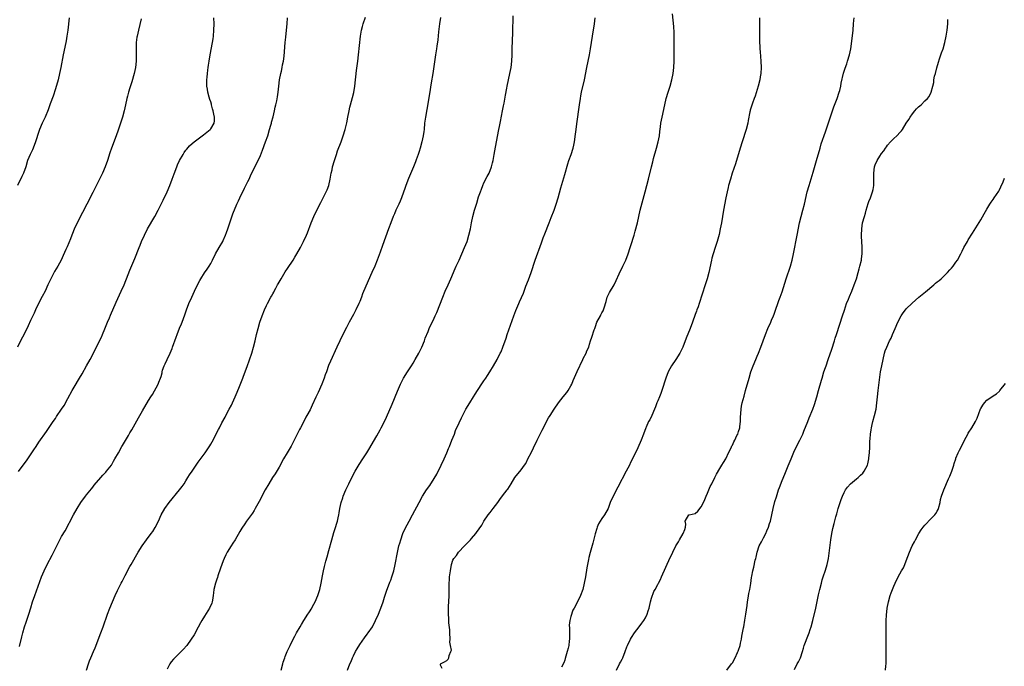
# Model space of a CAD drawing. Units: inches. Extents: x 2631000 to 2633503, y 1470000 to 1473000.
# Drawn here: x 2631561 to 2631879, y 1471906 to 1472114 of the extents above; entities that cross this region are included whole.
import ezdxf

# ---------------------------------------------------------------- set-up
doc = ezdxf.new("R2010")
doc.units = ezdxf.units.IN
doc.header["$MEASUREMENT"] = 0
doc.layers.add('LD26311470_10ft', color=111, linetype='Continuous')

msp = doc.modelspace()

# ---------------------------------------------------------------- linework, layer by layer
at = {"layer": 'LD26311470_10ft'}
for points, elevation in [([(2631697.54, 1471905.54), (2631697, 1471906.64), (2631696.96, 1471906.96), (2631696.92, 1471907), (2631696.95, 1471907.05), (2631697, 1471907.08), (2631698.32, 1471907.68), (2631699, 1471908.11), (2631699.5, 1471908.5), (2631699.68, 1471909), (2631699.76, 1471909.76), (2631700.38, 1471911), (2631700.52, 1471911.48), (2631700.28, 1471913), (2631700.07, 1471914.07), (2631700.09, 1471915), (2631699.97, 1471917), (2631699.99, 1471917.99), (2631699.73, 1471920.27), (2631699.72, 1471921), (2631699.67, 1471921.67), (2631699.56, 1471923), (2631699.58, 1471924.42), (2631699.56, 1471925), (2631699.58, 1471925.58), (2631699.69, 1471927), (2631699.8, 1471929), (2631699.8, 1471931), (2631699.77, 1471931.77), (2631699.8, 1471933), (2631699.92, 1471934.08), (2631699.95, 1471935), (2631700.22, 1471937), (2631700.55, 1471939), (2631701, 1471940.45), (2631701.28, 1471941), (2631702.12, 1471941.88), (2631702.82, 1471943), (2631704.76, 1471945), (2631705, 1471945.22), (2631706.62, 1471947), (2631707, 1471947.38), (2631708.37, 1471949), (2631708.64, 1471949.36), (2631709.49, 1471950.51), (2631710.28, 1471951.72), (2631711, 1471952.94), (2631712.41, 1471955), (2631713, 1471955.79), (2631713.98, 1471957), (2631715.48, 1471959), (2631716.1, 1471959.9), (2631717, 1471961.07), (2631718.52, 1471963), (2631718.71, 1471963.29), (2631719.78, 1471965), (2631720.96, 1471967), (2631723, 1471969.53), (2631724.07, 1471971), (2631724.44, 1471971.56), (2631725.26, 1471973.26), (2631726.18, 1471975), (2631727, 1471976.61), (2631728.13, 1471979), (2631729.14, 1471981), (2631729.79, 1471982.21), (2631730.15, 1471983), (2631731.18, 1471985), (2631731.82, 1471986.18), (2631732.32, 1471987), (2631733.6, 1471989), (2631734.97, 1471991), (2631736.55, 1471993), (2631737.67, 1471994.33), (2631738.14, 1471995), (2631739, 1471996.47), (2631739.27, 1471997), (2631739.79, 1471998.21), (2631741, 1472001.13), (2631742.88, 1472005), (2631743, 1472005.28), (2631743.93, 1472007), (2631744.19, 1472007.81), (2631744.74, 1472009), (2631745, 1472009.93), (2631745.35, 1472011), (2631745.8, 1472012.2), (2631746.51, 1472014.51), (2631746.69, 1472015), (2631747, 1472015.98), (2631747.29, 1472016.71), (2631747.41, 1472017), (2631748.49, 1472019), (2631748.68, 1472019.32), (2631749, 1472019.97), (2631749.38, 1472020.62), (2631749.5, 1472021), (2631749.67, 1472021.67), (2631750.32, 1472023.68), (2631750.7, 1472025), (2631751, 1472025.66), (2631751.44, 1472026.56), (2631752.94, 1472029.06), (2631753.62, 1472030.38), (2631754.59, 1472032.59), (2631755.76, 1472035), (2631756.69, 1472037), (2631757.42, 1472039), (2631758.05, 1472041), (2631758.3, 1472041.7), (2631759.34, 1472045), (2631759.72, 1472046.28), (2631759.91, 1472047), (2631760.2, 1472048.2), (2631760.41, 1472049), (2631761.35, 1472053), (2631762.91, 1472059), (2631763.47, 1472061), (2631764, 1472063), (2631764.96, 1472067), (2631765.39, 1472068.61), (2631765.64, 1472069.64), (2631766.54, 1472073), (2631767.11, 1472075), (2631767.53, 1472077), (2631767.68, 1472078.32), (2631767.9, 1472079.89), (2631768.02, 1472081), (2631768.39, 1472083), (2631769.24, 1472087), (2631769.73, 1472089), (2631770.33, 1472091), (2631770.98, 1472093), (2631771.53, 1472095), (2631771.93, 1472097), (2631772.16, 1472099), (2631772.24, 1472101), (2631772.24, 1472102.24), (2631772.31, 1472107), (2631772.29, 1472109), (2631772.23, 1472110.23), (2631772.11, 1472112.11), (2631771.77, 1472116.23)], 10510), ([(2631600.62, 1472114.62), (2631599.71, 1472111), (2631599.28, 1472109), (2631599.26, 1472108.74), (2631599.03, 1472107), (2631599, 1472105), (2631599.04, 1472103), (2631598.98, 1472101), (2631598.76, 1472099), (2631598.36, 1472097), (2631597.64, 1472094.36), (2631597, 1472092.38), (2631596.57, 1472091), (2631596.24, 1472089.76), (2631596.01, 1472089), (2631595.54, 1472087), (2631595.1, 1472085), (2631594.6, 1472083), (2631593.98, 1472081), (2631593.45, 1472079.45), (2631593.2, 1472078.8), (2631592.57, 1472077), (2631591.05, 1472072.95), (2631590.54, 1472071.46), (2631589.74, 1472069), (2631589.02, 1472067), (2631588.13, 1472065), (2631587.15, 1472063), (2631585, 1472058.73), (2631583.09, 1472055), (2631581.68, 1472052.32), (2631579.72, 1472048.28), (2631579.08, 1472046.92), (2631578.47, 1472045.53), (2631578.28, 1472045), (2631577.81, 1472043.81), (2631576.77, 1472041.23), (2631576.34, 1472040.34), (2631575.53, 1472038.47), (2631574.81, 1472037), (2631573.72, 1472035), (2631572.71, 1472033.29), (2631571.52, 1472031), (2631570.6, 1472029), (2631569.65, 1472027), (2631568.73, 1472025.27), (2631567.59, 1472023), (2631566.63, 1472021), (2631566.12, 1472019.88), (2631565.7, 1472019), (2631565, 1472017.49), (2631564.19, 1472015.81), (2631563, 1472013.38), (2631561.74, 1472011), (2631560.76, 1472009)], 10580), ([(2631577.47, 1472115), (2631576.97, 1472111), (2631576.69, 1472109), (2631576.43, 1472107.57), (2631576.33, 1472107), (2631575.48, 1472103), (2631574.78, 1472099), (2631574.36, 1472097), (2631573.84, 1472095), (2631573, 1472092.15), (2631572.22, 1472089.78), (2631571.3, 1472087.3), (2631570.62, 1472085.38), (2631569.68, 1472083), (2631568.76, 1472081), (2631567.89, 1472079), (2631567.64, 1472078.36), (2631566.62, 1472075), (2631565.82, 1472073), (2631565.57, 1472072.43), (2631564.87, 1472071), (2631564.05, 1472069), (2631563.42, 1472067), (2631562.7, 1472065), (2631562.15, 1472063.85), (2631560.77, 1472061)], 10590), ([(2631561.09, 1471968.91), (2631562.66, 1471971), (2631563.63, 1471972.37), (2631564.09, 1471973), (2631565.42, 1471975), (2631566.03, 1471975.97), (2631566.75, 1471977), (2631567.65, 1471978.35), (2631570.14, 1471981.86), (2631571, 1471983.06), (2631572.32, 1471985), (2631573, 1471986), (2631573.39, 1471986.61), (2631575, 1471988.99), (2631575.78, 1471990.22), (2631577, 1471992.42), (2631578.37, 1471995), (2631579, 1471996.09), (2631580.77, 1471999), (2631581.59, 1472000.41), (2631583, 1472002.96), (2631584.16, 1472005), (2631585.24, 1472007), (2631587.21, 1472011), (2631587.79, 1472012.21), (2631588.12, 1472013), (2631588.89, 1472014.89), (2631589.58, 1472016.42), (2631589.79, 1472017), (2631590.4, 1472018.4), (2631590.78, 1472019.22), (2631592.55, 1472023.45), (2631594.22, 1472027), (2631595.09, 1472029), (2631595.63, 1472030.37), (2631595.89, 1472031), (2631597, 1472033.78), (2631598.52, 1472037.48), (2631599.94, 1472041), (2631600.25, 1472041.75), (2631600.75, 1472043), (2631601.66, 1472045), (2631602.7, 1472047), (2631604.98, 1472051), (2631606.06, 1472053), (2631607.7, 1472056.3), (2631608.95, 1472059), (2631609.79, 1472061), (2631610.58, 1472063), (2631611.22, 1472064.78), (2631612.05, 1472067), (2631612.34, 1472067.67), (2631613, 1472069.06), (2631614.1, 1472071), (2631614.44, 1472071.56), (2631615, 1472072.37), (2631615.27, 1472072.73), (2631616.22, 1472073.78), (2631617, 1472074.48), (2631617.66, 1472075), (2631620.73, 1472077.27), (2631622.84, 1472079), (2631623, 1472079.2), (2631624.11, 1472081), (2631624.24, 1472081.76), (2631624.28, 1472083), (2631623.98, 1472083.98), (2631623.85, 1472085), (2631623.61, 1472085.61), (2631623.29, 1472087), (2631623.21, 1472087.21), (2631623, 1472087.96), (2631622.71, 1472088.71), (2631622.56, 1472089.44), (2631622.11, 1472091), (2631621.97, 1472091.97), (2631621.8, 1472093), (2631621.74, 1472094.26), (2631621.75, 1472095), (2631621.84, 1472095.84), (2631621.94, 1472097), (2631622.06, 1472098.06), (2631622.19, 1472099), (2631622.31, 1472099.69), (2631622.47, 1472101), (2631622.79, 1472103), (2631623.59, 1472107), (2631623.79, 1472108.21), (2631623.9, 1472109), (2631624.05, 1472111), (2631624.07, 1472113), (2631624.04, 1472115)], 10570), ([(2631561.4, 1471912.6), (2631562.22, 1471915.78), (2631562.49, 1471917), (2631563.03, 1471919), (2631563.55, 1471920.45), (2631564.11, 1471922.11), (2631564.43, 1471923), (2631565.03, 1471925.03), (2631565.64, 1471927), (2631566.33, 1471929), (2631568.51, 1471935), (2631569.36, 1471937), (2631570.34, 1471939), (2631571.94, 1471942.06), (2631573.43, 1471945), (2631575, 1471947.98), (2631576.1, 1471949.9), (2631578.81, 1471955), (2631579.96, 1471957), (2631581.22, 1471959), (2631582.64, 1471961), (2631583, 1471961.46), (2631584.58, 1471963.42), (2631585, 1471963.9), (2631585.48, 1471964.51), (2631587.65, 1471967), (2631588.24, 1471967.76), (2631589, 1471968.5), (2631589.23, 1471968.77), (2631589.45, 1471969), (2631591.02, 1471971), (2631591.73, 1471972.27), (2631592.17, 1471973), (2631593.26, 1471975), (2631594.42, 1471977), (2631594.64, 1471977.36), (2631596.5, 1471980.5), (2631597, 1471981.34), (2631597.64, 1471982.36), (2631599.8, 1471986.2), (2631600.22, 1471987), (2631601, 1471988.43), (2631603, 1471991.81), (2631603.77, 1471993), (2631604.23, 1471993.77), (2631606.04, 1471997), (2631606.33, 1471997.67), (2631606.84, 1471999), (2631607, 1471999.57), (2631607.34, 1472000.66), (2631607.4, 1472001), (2631607.53, 1472001.53), (2631608.01, 1472003), (2631608.36, 1472003.64), (2631608.95, 1472005), (2631609.95, 1472007), (2631610.56, 1472008.56), (2631610.75, 1472009), (2631611.83, 1472012.17), (2631612.15, 1472013), (2631613, 1472015.11), (2631613.57, 1472016.43), (2631613.78, 1472017), (2631614.2, 1472018.2), (2631614.63, 1472019.37), (2631615.2, 1472021), (2631616.01, 1472023), (2631616.88, 1472025), (2631617.82, 1472027), (2631618.78, 1472029), (2631619.54, 1472030.46), (2631619.84, 1472031), (2631621, 1472032.86), (2631621.89, 1472034.11), (2631622.47, 1472035), (2631623, 1472035.9), (2631623.6, 1472037), (2631624.59, 1472039), (2631625.69, 1472041), (2631626.87, 1472043), (2631627, 1472043.25), (2631627.81, 1472045), (2631628.1, 1472045.91), (2631628.48, 1472047), (2631629.12, 1472049), (2631630.16, 1472051.84), (2631631.43, 1472055), (2631631.91, 1472056.09), (2631632.35, 1472057), (2631633.9, 1472060.1), (2631634.37, 1472061), (2631635, 1472062.27), (2631635.35, 1472063), (2631635.87, 1472064.13), (2631637.25, 1472067), (2631637.83, 1472068.17), (2631639, 1472070.69), (2631639.69, 1472072.31), (2631640.7, 1472075), (2631641.38, 1472077), (2631641.98, 1472079), (2631642.37, 1472080.37), (2631642.54, 1472081), (2631642.62, 1472081.38), (2631643.1, 1472083.1), (2631643.55, 1472085), (2631643.79, 1472086.21), (2631644.01, 1472087), (2631644.28, 1472088.28), (2631644.51, 1472089.49), (2631644.72, 1472091), (2631644.91, 1472092.91), (2631645.18, 1472095), (2631645.57, 1472097), (2631645.78, 1472097.78), (2631646.03, 1472099), (2631646.14, 1472099.86), (2631646.41, 1472101), (2631646.61, 1472102.61), (2631647.03, 1472107), (2631647.23, 1472108.77), (2631647.45, 1472111), (2631647.61, 1472113), (2631647.74, 1472115)], 10560), ([(2631582.96, 1471905), (2631583.6, 1471907), (2631583.98, 1471908.02), (2631584.39, 1471909), (2631585.27, 1471911), (2631585.78, 1471912.22), (2631587.63, 1471917), (2631588.39, 1471919), (2631589.76, 1471923), (2631590.51, 1471925), (2631591.33, 1471927), (2631592.24, 1471929), (2631593, 1471930.63), (2631594.19, 1471933), (2631594.48, 1471933.52), (2631595.47, 1471935.47), (2631597, 1471938.35), (2631597.36, 1471939), (2631599.69, 1471943), (2631600.95, 1471945.05), (2631602.35, 1471947), (2631603.86, 1471949), (2631604.32, 1471949.68), (2631605.1, 1471950.9), (2631606.15, 1471953), (2631607.09, 1471955), (2631608.21, 1471957), (2631609.59, 1471959), (2631612.97, 1471963), (2631613.85, 1471964.15), (2631614.42, 1471965), (2631615, 1471965.96), (2631615.69, 1471967), (2631616.17, 1471967.83), (2631617, 1471969.08), (2631619, 1471971.98), (2631621.18, 1471975), (2631622.75, 1471977.25), (2631623, 1471977.71), (2631623.51, 1471978.49), (2631625.54, 1471982.46), (2631625.79, 1471983), (2631626.64, 1471984.64), (2631627.61, 1471986.39), (2631627.92, 1471987), (2631629, 1471989), (2631629.68, 1471990.32), (2631630, 1471991), (2631630.91, 1471993), (2631631.51, 1471994.49), (2631632.27, 1471996.27), (2631633.36, 1471999), (2631633.58, 1471999.58), (2631634.7, 1472002.7), (2631636.21, 1472007), (2631636.83, 1472009), (2631637.32, 1472011), (2631637.77, 1472013), (2631638.28, 1472015), (2631638.86, 1472017), (2631639.56, 1472019), (2631640.38, 1472021), (2631641, 1472022.36), (2631641.32, 1472023), (2631642.39, 1472025), (2631642.62, 1472025.38), (2631643, 1472026.14), (2631643.31, 1472026.69), (2631643.45, 1472027), (2631643.93, 1472027.93), (2631644.52, 1472029), (2631644.7, 1472029.3), (2631645, 1472029.84), (2631645.68, 1472031), (2631647, 1472033.19), (2631647.71, 1472034.29), (2631649.52, 1472037), (2631650.1, 1472037.9), (2631650.78, 1472039), (2631651.87, 1472041), (2631652.92, 1472043), (2631653.87, 1472045), (2631654.2, 1472045.8), (2631655.38, 1472049), (2631656.25, 1472051), (2631657.2, 1472053), (2631658.45, 1472055.55), (2631659.2, 1472057), (2631660.21, 1472059), (2631660.46, 1472059.54), (2631661.03, 1472061), (2631661.49, 1472063), (2631661.69, 1472064.31), (2631661.83, 1472065), (2631662.08, 1472066.08), (2631662.25, 1472067), (2631662.83, 1472069), (2631663.5, 1472071), (2631663.89, 1472072.11), (2631665, 1472075.08), (2631665.66, 1472077), (2631666.27, 1472079), (2631666.82, 1472081.18), (2631667.19, 1472083), (2631667.56, 1472085), (2631667.81, 1472086.19), (2631668, 1472087), (2631668.66, 1472089.34), (2631669.07, 1472090.93), (2631669.44, 1472093), (2631670.01, 1472097.99), (2631670.41, 1472101), (2631670.65, 1472103), (2631671.3, 1472109), (2631671.61, 1472111), (2631671.87, 1472112.13), (2631672.13, 1472113), (2631672.82, 1472115.18)], 10550), ([(2631696.99, 1472115.01), (2631696.72, 1472113), (2631696.39, 1472110.39), (2631696.15, 1472107.85), (2631695.88, 1472105.88), (2631695.74, 1472105), (2631695.62, 1472104.38), (2631695.43, 1472103), (2631694.49, 1472097), (2631694, 1472094), (2631693.46, 1472090.54), (2631692.58, 1472085.42), (2631692.13, 1472083), (2631691.88, 1472081), (2631691.71, 1472079), (2631691.63, 1472078.37), (2631691.44, 1472077), (2631690.99, 1472075), (2631690.44, 1472073), (2631690.1, 1472071.9), (2631689.84, 1472071), (2631689.22, 1472069.22), (2631689, 1472068.64), (2631688.52, 1472067.48), (2631688.34, 1472067), (2631686.74, 1472063.26), (2631685.88, 1472061), (2631685.66, 1472060.34), (2631684.4, 1472057), (2631684.02, 1472055.97), (2631683.56, 1472055), (2631682.65, 1472053), (2631682.17, 1472051.83), (2631681.79, 1472051), (2631681, 1472049), (2631680.29, 1472047), (2631678.29, 1472041.71), (2631677.54, 1472039.54), (2631676.62, 1472037), (2631675.81, 1472035), (2631674.94, 1472033), (2631673.71, 1472030.29), (2631671.9, 1472026.1), (2631671.52, 1472025), (2631671, 1472023.68), (2631670.71, 1472023), (2631669.78, 1472021), (2631669, 1472019.48), (2631667.62, 1472017), (2631666.71, 1472015.29), (2631666.11, 1472014.11), (2631664.54, 1472011), (2631663.61, 1472009), (2631661.58, 1472004.42), (2631660.99, 1472003.01), (2631660.25, 1472001), (2631659.92, 1472000.08), (2631659.55, 1471999), (2631658.8, 1471997), (2631657.61, 1471994.39), (2631656.88, 1471992.88), (2631655.73, 1471990.27), (2631655, 1471988.77), (2631653.99, 1471987), (2631653.61, 1471986.39), (2631652.84, 1471984.84), (2631651.88, 1471983), (2631651.56, 1471982.44), (2631650.9, 1471981), (2631649.61, 1471978.39), (2631648.9, 1471977.1), (2631647.63, 1471975), (2631646.48, 1471973), (2631645, 1471970.3), (2631643.76, 1471968.24), (2631642.93, 1471967), (2631641.69, 1471965), (2631640.59, 1471963), (2631638.66, 1471959.34), (2631637.35, 1471957), (2631637, 1471956.44), (2631636.43, 1471955.57), (2631634.56, 1471953), (2631633.95, 1471952.05), (2631633, 1471950.67), (2631632.41, 1471949.59), (2631630.84, 1471947), (2631630.16, 1471945.84), (2631629.56, 1471945), (2631628.34, 1471943), (2631627.86, 1471942.14), (2631627.34, 1471941), (2631627, 1471940.19), (2631626.56, 1471939), (2631626.2, 1471937.8), (2631625.34, 1471935.34), (2631625.19, 1471934.81), (2631625, 1471934.31), (2631624.67, 1471933.33), (2631624.55, 1471933), (2631624.06, 1471931), (2631623.92, 1471929.92), (2631623.82, 1471929), (2631623.58, 1471927.58), (2631623.52, 1471927), (2631623.39, 1471926.61), (2631622.66, 1471925), (2631621, 1471922.42), (2631620.18, 1471921), (2631619.77, 1471920.23), (2631619, 1471918.89), (2631617.63, 1471916.37), (2631616.76, 1471915), (2631615.3, 1471913), (2631615.17, 1471912.83), (2631614.21, 1471911.79), (2631613.46, 1471911), (2631611.41, 1471909), (2631611, 1471908.53), (2631610.32, 1471907.68), (2631609.84, 1471907), (2631609, 1471905.29)], 10540), ([(2631645.69, 1471905), (2631646.21, 1471907), (2631646.39, 1471907.61), (2631646.85, 1471909), (2631647, 1471909.38), (2631647.67, 1471911), (2631648.58, 1471913), (2631649, 1471913.88), (2631650.07, 1471915.93), (2631650.66, 1471917), (2631651.8, 1471919), (2631652.29, 1471919.71), (2631653, 1471921), (2631654.3, 1471923), (2631654.59, 1471923.41), (2631655, 1471924.09), (2631655.37, 1471924.63), (2631656.26, 1471926.26), (2631656.68, 1471927), (2631657.53, 1471929), (2631658.11, 1471931), (2631658.54, 1471933), (2631659, 1471935.34), (2631659.37, 1471937), (2631659.67, 1471938.33), (2631660.13, 1471940.13), (2631660.47, 1471941.53), (2631661, 1471943.49), (2631662, 1471947), (2631662.69, 1471949.31), (2631663, 1471950.28), (2631663.82, 1471953), (2631664.04, 1471954.04), (2631664.27, 1471955), (2631664.4, 1471955.6), (2631664.63, 1471957), (2631665.05, 1471959), (2631665.52, 1471960.49), (2631665.69, 1471961), (2631666.53, 1471963), (2631667.46, 1471965), (2631668.46, 1471967), (2631669.53, 1471969), (2631670.82, 1471971.18), (2631672.01, 1471973), (2631673.3, 1471975), (2631673.94, 1471976.06), (2631676.47, 1471980.47), (2631677.61, 1471982.39), (2631677.93, 1471983), (2631678.98, 1471985), (2631679.62, 1471986.38), (2631681.42, 1471990.58), (2631683.16, 1471994.84), (2631684.11, 1471997), (2631685, 1471998.79), (2631685.11, 1471999), (2631686.36, 1472001), (2631687.69, 1472003), (2631688.17, 1472003.83), (2631688.9, 1472005), (2631690, 1472007), (2631691, 1472008.99), (2631691.81, 1472011), (2631692.12, 1472011.88), (2631693, 1472014.05), (2631693.41, 1472015), (2631695, 1472018.28), (2631695.34, 1472019), (2631695.85, 1472020.15), (2631697.73, 1472025), (2631698.56, 1472027), (2631699.48, 1472029), (2631700.36, 1472031), (2631701.73, 1472034.27), (2631702.09, 1472035), (2631703.02, 1472037), (2631704.76, 1472041), (2631705.55, 1472043), (2631706.18, 1472045), (2631706.64, 1472047), (2631707.02, 1472049), (2631707.44, 1472051), (2631707.96, 1472053), (2631708.36, 1472054.36), (2631708.56, 1472055), (2631708.69, 1472055.31), (2631709.29, 1472057.29), (2631709.88, 1472059), (2631710.2, 1472059.8), (2631710.63, 1472061), (2631711, 1472061.81), (2631712.07, 1472063.93), (2631712.65, 1472065), (2631713.45, 1472067), (2631713.76, 1472068.24), (2631713.95, 1472069), (2631714.33, 1472071), (2631714.72, 1472073.28), (2631715.84, 1472079), (2631716.02, 1472080.02), (2631716.22, 1472081), (2631716.37, 1472081.63), (2631717.02, 1472085), (2631717.32, 1472086.68), (2631717.48, 1472087.48), (2631717.91, 1472090.09), (2631718.33, 1472092.33), (2631718.46, 1472093), (2631718.89, 1472095), (2631719.35, 1472097), (2631719.72, 1472099), (2631719.94, 1472101), (2631720.05, 1472103), (2631720.13, 1472105), (2631720.28, 1472110.28), (2631720.37, 1472115.63)], 10530), ([(2631667.05, 1471905), (2631667.82, 1471907), (2631668.19, 1471907.8), (2631668.68, 1471909), (2631669, 1471909.66), (2631669.67, 1471911), (2631670.16, 1471911.84), (2631671, 1471913.22), (2631672.54, 1471915.46), (2631673.38, 1471916.62), (2631673.67, 1471917), (2631675.06, 1471919), (2631676.13, 1471921), (2631677.02, 1471923), (2631677.56, 1471924.44), (2631677.8, 1471925), (2631678.52, 1471927), (2631679, 1471928.45), (2631679.6, 1471930.4), (2631680.7, 1471933.3), (2631681, 1471934), (2631681.36, 1471935), (2631681.97, 1471937), (2631682.43, 1471939), (2631683.14, 1471942.86), (2631683.63, 1471945), (2631683.92, 1471945.92), (2631684.23, 1471947), (2631684.93, 1471949), (2631685.56, 1471950.44), (2631686.24, 1471951.76), (2631686.94, 1471953), (2631688.03, 1471955), (2631690.15, 1471959), (2631691.26, 1471961), (2631692.52, 1471963), (2631693.54, 1471964.46), (2631695, 1471966.73), (2631695.86, 1471968.14), (2631697.26, 1471971), (2631698.21, 1471973), (2631699.08, 1471975), (2631699.62, 1471976.38), (2631699.88, 1471977), (2631700.69, 1471979), (2631701.47, 1471981), (2631701.89, 1471982.11), (2631703, 1471984.65), (2631703.77, 1471986.23), (2631705, 1471988.6), (2631705.22, 1471989), (2631706.41, 1471991), (2631707.64, 1471993), (2631708.19, 1471993.81), (2631708.88, 1471995), (2631710.56, 1471997.44), (2631711, 1471998.11), (2631711.62, 1471999), (2631712.17, 1471999.83), (2631712.9, 1472001), (2631714.12, 1472003), (2631715.26, 1472005), (2631716.28, 1472007), (2631716.5, 1472007.5), (2631717.06, 1472008.94), (2631718.11, 1472011.89), (2631718.48, 1472013), (2631720.61, 1472019), (2631721.25, 1472020.75), (2631722.2, 1472023), (2631722.46, 1472023.54), (2631723.69, 1472026.31), (2631724.54, 1472028.54), (2631725.36, 1472030.64), (2631726.23, 1472033), (2631727.5, 1472037), (2631729.5, 1472042.5), (2631730.12, 1472044.12), (2631730.6, 1472045.4), (2631732.03, 1472049), (2631732.66, 1472050.66), (2631733.58, 1472053), (2631734.3, 1472055), (2631734.89, 1472057), (2631735.8, 1472060.2), (2631737, 1472064.52), (2631738.02, 1472067.98), (2631738.35, 1472069), (2631739.05, 1472071), (2631739.72, 1472073), (2631739.94, 1472073.94), (2631740.21, 1472075), (2631740.53, 1472077.47), (2631740.67, 1472079), (2631740.88, 1472080.88), (2631741.74, 1472087), (2631742.06, 1472089), (2631742.2, 1472089.8), (2631742.45, 1472091), (2631743.35, 1472095), (2631744.13, 1472099), (2631744.95, 1472103), (2631745.31, 1472105), (2631745.93, 1472109), (2631746.58, 1472113), (2631746.84, 1472115)], 10520), ([(2631799.7, 1472115), (2631799.73, 1472113.73), (2631799.75, 1472111.75), (2631799.72, 1472108.28), (2631799.74, 1472107), (2631799.82, 1472105.82), (2631799.86, 1472105), (2631799.96, 1472103.96), (2631800.2, 1472101), (2631800.26, 1472099), (2631800.13, 1472097), (2631799.97, 1472095.97), (2631799.8, 1472095), (2631799.32, 1472093), (2631799, 1472091.89), (2631798.3, 1472089.7), (2631798.03, 1472089), (2631797.48, 1472087.48), (2631796.78, 1472085.22), (2631796.73, 1472085), (2631796.68, 1472084.68), (2631796.13, 1472081.87), (2631796, 1472081), (2631795.49, 1472079), (2631794.14, 1472075), (2631793.5, 1472073), (2631791.99, 1472068.01), (2631790.99, 1472065), (2631790.38, 1472063), (2631789.81, 1472061), (2631789.66, 1472060.34), (2631789.31, 1472059), (2631788.89, 1472057), (2631788.15, 1472053), (2631787.48, 1472049), (2631787.11, 1472047), (2631786.73, 1472045.27), (2631786.13, 1472043), (2631785.73, 1472041.73), (2631785.52, 1472041), (2631784.86, 1472039), (2631784.43, 1472037.57), (2631784.28, 1472037), (2631783.39, 1472033), (2631782.84, 1472031), (2631782.24, 1472029), (2631780.31, 1472023), (2631779.94, 1472021.94), (2631779.59, 1472021), (2631779.42, 1472020.58), (2631779, 1472019.45), (2631778.15, 1472017), (2631777.41, 1472015), (2631776.18, 1472011.82), (2631775.02, 1472009), (2631774.04, 1472007), (2631772.85, 1472005), (2631771.44, 1472003), (2631770.33, 1472001), (2631769.57, 1471999), (2631768.34, 1471995), (2631767.95, 1471994.05), (2631767.58, 1471993), (2631767, 1471991.71), (2631766.72, 1471991), (2631766.2, 1471989.8), (2631765.91, 1471989), (2631765.02, 1471986.98), (2631764.38, 1471985.62), (2631764, 1471985), (2631763.22, 1471983.22), (2631763.13, 1471983), (2631762.44, 1471981), (2631761.66, 1471979), (2631760.54, 1471976.54), (2631758.84, 1471973), (2631758.21, 1471971.79), (2631757.84, 1471971), (2631756.82, 1471969), (2631754.13, 1471963.87), (2631752.57, 1471961), (2631751.69, 1471959), (2631750.97, 1471957), (2631749.79, 1471955), (2631749, 1471953.87), (2631748.45, 1471953), (2631747.94, 1471952.06), (2631747.51, 1471951), (2631747.38, 1471950.62), (2631746.86, 1471948.86), (2631746.07, 1471945.93), (2631745.16, 1471942.84), (2631744.74, 1471941.26), (2631744.64, 1471940.64), (2631744.3, 1471939), (2631744.11, 1471937.89), (2631743.66, 1471935), (2631743.3, 1471933), (2631742.81, 1471931), (2631742.09, 1471929), (2631741.14, 1471927), (2631740.11, 1471925), (2631739.67, 1471924.33), (2631739, 1471922.31), (2631738.69, 1471921), (2631738.47, 1471919.53), (2631738.54, 1471918.54), (2631738.59, 1471915.41), (2631738.59, 1471915), (2631738.5, 1471914.5), (2631738.34, 1471913), (2631738.09, 1471912.09), (2631737.83, 1471911), (2631737.19, 1471908.81), (2631737, 1471908.22), (2631736.68, 1471907.32), (2631735.96, 1471905.96)], 10500), ([(2631753.65, 1471905), (2631754.71, 1471907), (2631755, 1471907.61), (2631755.48, 1471908.52), (2631755.7, 1471909), (2631756.45, 1471911), (2631757, 1471912.56), (2631757.19, 1471913), (2631758.21, 1471915), (2631758.51, 1471915.49), (2631759.49, 1471917), (2631760.99, 1471919), (2631761.87, 1471920.13), (2631762.51, 1471921), (2631763, 1471921.87), (2631763.59, 1471923), (2631763.93, 1471924.07), (2631764.19, 1471925), (2631764.66, 1471927), (2631765, 1471928.22), (2631765.69, 1471930.31), (2631766.13, 1471931), (2631767, 1471932.63), (2631767.23, 1471933), (2631767.81, 1471934.19), (2631768.22, 1471935), (2631771, 1471941.29), (2631771.59, 1471942.41), (2631771.85, 1471943), (2631772.8, 1471945), (2631773, 1471945.38), (2631773.66, 1471946.34), (2631773.98, 1471947), (2631775.17, 1471949), (2631775.71, 1471950.29), (2631775.88, 1471951), (2631776, 1471952), (2631775.82, 1471953), (2631777, 1471954.97), (2631777.06, 1471955), (2631779, 1471955.48), (2631779.87, 1471956.13), (2631781, 1471957.56), (2631781.69, 1471959), (2631782.09, 1471959.91), (2631782.53, 1471961), (2631783, 1471962.01), (2631783.9, 1471964.11), (2631784.39, 1471965), (2631785.36, 1471967), (2631785.88, 1471968.12), (2631787, 1471969.92), (2631787.64, 1471971), (2631788.11, 1471971.89), (2631788.85, 1471973), (2631789, 1471973.29), (2631789.78, 1471975), (2631790.57, 1471976.57), (2631790.83, 1471977.17), (2631791, 1471977.46), (2631791.47, 1471978.53), (2631791.75, 1471979), (2631792.49, 1471980.49), (2631792.72, 1471981), (2631793, 1471981.8), (2631793.36, 1471983), (2631793.43, 1471983.43), (2631793.64, 1471985), (2631793.68, 1471986.32), (2631793.83, 1471989), (2631793.99, 1471989.99), (2631794.17, 1471991), (2631794.78, 1471993.22), (2631795.29, 1471995), (2631796.37, 1471999), (2631796.97, 1472001), (2631797.7, 1472003), (2631798.55, 1472005), (2631799, 1472006.03), (2631799.4, 1472007), (2631800.2, 1472009), (2631800.93, 1472011), (2631801.63, 1472013), (2631802.42, 1472015), (2631803.36, 1472017), (2631803.61, 1472017.61), (2631804.23, 1472019), (2631804.45, 1472019.55), (2631805, 1472021.19), (2631805.64, 1472023), (2631806, 1472024), (2631806.38, 1472025), (2631807, 1472026.77), (2631808.3, 1472031), (2631809.71, 1472035), (2631810.28, 1472037), (2631810.71, 1472039), (2631811.84, 1472045), (2631812.67, 1472049), (2631813.15, 1472051), (2631813.69, 1472053), (2631814.2, 1472055), (2631815.14, 1472059), (2631815.69, 1472061), (2631817, 1472065.27), (2631818.12, 1472069), (2631819.23, 1472073), (2631819.65, 1472074.35), (2631821, 1472078.23), (2631822.19, 1472081.81), (2631823.22, 1472085), (2631823.69, 1472086.31), (2631824.77, 1472089), (2631825.45, 1472091), (2631825.6, 1472091.6), (2631825.92, 1472093), (2631826.07, 1472093.93), (2631826.82, 1472097.18), (2631827.29, 1472098.71), (2631827.82, 1472100.18), (2631828.13, 1472101), (2631828.75, 1472103), (2631829.15, 1472105), (2631829.47, 1472107.48), (2631829.86, 1472111), (2631830.06, 1472113), (2631830.13, 1472114.13), (2631830.21, 1472115)], 10490), ([(2631789.22, 1471905), (2631790.78, 1471907), (2631791, 1471907.34), (2631791.91, 1471909), (2631792.69, 1471910.69), (2631792.82, 1471911), (2631792.86, 1471911.14), (2631793, 1471911.48), (2631793.5, 1471913), (2631793.68, 1471913.68), (2631793.96, 1471915), (2631794.09, 1471915.91), (2631794.32, 1471917), (2631794.62, 1471918.62), (2631794.67, 1471919), (2631795.05, 1471921.05), (2631795.34, 1471923), (2631795.52, 1471924.48), (2631795.77, 1471925.77), (2631795.92, 1471927), (2631796.14, 1471928.14), (2631796.33, 1471929.67), (2631796.59, 1471931), (2631796.92, 1471932.91), (2631797.19, 1471934.81), (2631797.29, 1471935.29), (2631797.6, 1471937), (2631797.87, 1471938.13), (2631798.36, 1471940.36), (2631798.55, 1471941), (2631798.66, 1471941.34), (2631799, 1471943.01), (2631799.67, 1471945), (2631800.35, 1471946.35), (2631800.66, 1471947), (2631801, 1471947.6), (2631801.76, 1471949), (2631802.16, 1471949.84), (2631802.63, 1471951), (2631803, 1471952.17), (2631803.25, 1471953), (2631804.15, 1471957), (2631804.73, 1471959.27), (2631805.18, 1471960.82), (2631805.89, 1471963), (2631806.17, 1471963.83), (2631807, 1471966.07), (2631807.86, 1471968.14), (2631809, 1471970.8), (2631809.91, 1471973), (2631810.83, 1471975.17), (2631811.68, 1471977), (2631812.69, 1471979), (2631813.65, 1471981), (2631814.06, 1471981.94), (2631815.26, 1471985), (2631815.79, 1471986.21), (2631816.95, 1471989), (2631817.5, 1471990.5), (2631818.19, 1471993), (2631818.7, 1471995), (2631819.68, 1471998.32), (2631819.9, 1471999), (2631820.51, 1472001), (2631821, 1472002.42), (2631821.18, 1472003), (2631821.89, 1472005), (2631823, 1472008.28), (2631823.89, 1472011), (2631824.16, 1472011.84), (2631824.55, 1472013), (2631825.65, 1472016.35), (2631826.5, 1472019), (2631827.09, 1472020.91), (2631827.81, 1472023), (2631828.36, 1472024.36), (2631828.71, 1472025.29), (2631829.46, 1472027), (2631830.26, 1472029), (2631830.94, 1472031), (2631831.52, 1472033), (2631831.82, 1472034.18), (2631832.07, 1472035), (2631832.56, 1472037), (2631832.63, 1472037.37), (2631832.81, 1472039), (2631832.79, 1472040.79), (2631832.81, 1472041.19), (2631832.64, 1472044.64), (2631832.64, 1472045), (2631832.67, 1472047), (2631832.96, 1472049), (2631833.54, 1472051), (2631833.9, 1472052.1), (2631834.1, 1472053), (2631834.78, 1472055.22), (2631835, 1472055.82), (2631835.48, 1472057), (2631836.19, 1472059), (2631836.33, 1472059.67), (2631836.56, 1472061), (2631836.58, 1472062.58), (2631836.61, 1472063.39), (2631836.59, 1472065), (2631836.82, 1472067), (2631837, 1472067.6), (2631837.6, 1472069), (2631838.45, 1472070.45), (2631839, 1472071.29), (2631839.83, 1472072.17), (2631840.3, 1472073), (2631840.62, 1472073.38), (2631841, 1472073.96), (2631841.92, 1472075), (2631843, 1472076.15), (2631843.97, 1472077), (2631845, 1472078.16), (2631845.44, 1472078.56), (2631845.76, 1472079), (2631847.01, 1472081), (2631847.8, 1472082.2), (2631848.24, 1472083), (2631849, 1472084.05), (2631849.79, 1472085), (2631850.35, 1472085.65), (2631851, 1472086.35), (2631851.79, 1472087), (2631853, 1472088.25), (2631853.82, 1472089), (2631854.37, 1472089.63), (2631854.99, 1472091), (2631855.53, 1472093), (2631855.86, 1472094.14), (2631855.93, 1472095), (2631856.14, 1472096.14), (2631856.38, 1472097), (2631856.84, 1472098.84), (2631857.36, 1472100.64), (2631857.75, 1472101.75), (2631858.37, 1472103.63), (2631858.85, 1472105), (2631859.44, 1472107), (2631859.89, 1472109), (2631860.19, 1472111), (2631860.36, 1472113), (2631860.43, 1472114.43)], 10480), ([(2631811, 1471905.19), (2631811.92, 1471907), (2631812.3, 1471907.7), (2631812.94, 1471909), (2631813.63, 1471911), (2631813.89, 1471912.11), (2631814.18, 1471913), (2631815.51, 1471916.49), (2631815.72, 1471917), (2631816.1, 1471918.1), (2631816.4, 1471919), (2631816.96, 1471921), (2631817.9, 1471925), (2631818.75, 1471929.25), (2631819.16, 1471931), (2631819.66, 1471933), (2631819.95, 1471934.05), (2631820.24, 1471935), (2631821, 1471937.18), (2631821.53, 1471939), (2631821.94, 1471941), (2631822.74, 1471947), (2631823.08, 1471949), (2631823.41, 1471950.59), (2631823.83, 1471952.17), (2631824.33, 1471954.33), (2631824.52, 1471955), (2631824.64, 1471955.36), (2631825.06, 1471957), (2631825.72, 1471959), (2631826.08, 1471959.92), (2631826.48, 1471961), (2631827, 1471962.15), (2631827.47, 1471963), (2631828.07, 1471963.93), (2631829, 1471965.01), (2631831, 1471966.56), (2631831.5, 1471967), (2631832.25, 1471967.75), (2631833, 1471968.36), (2631833.45, 1471969), (2631834.48, 1471971), (2631834.6, 1471971.4), (2631834.96, 1471973), (2631835, 1471973.35), (2631835.15, 1471975), (2631835.25, 1471976.75), (2631835.29, 1471977), (2631835.33, 1471978.67), (2631835.41, 1471979.41), (2631835.49, 1471981), (2631835.66, 1471982.34), (2631835.79, 1471983), (2631836.05, 1471984.05), (2631836.27, 1471985), (2631836.81, 1471987), (2631837.27, 1471989), (2631837.55, 1471991), (2631837.71, 1471993), (2631837.92, 1471995), (2631838.76, 1472001), (2631839.12, 1472003), (2631839.54, 1472005), (2631840.02, 1472007), (2631840.25, 1472007.75), (2631840.71, 1472009), (2631841.64, 1472011), (2631842.11, 1472011.89), (2631842.58, 1472013), (2631843, 1472013.97), (2631843.41, 1472015), (2631844.3, 1472017), (2631845.34, 1472019), (2631846, 1472020), (2631846.76, 1472021), (2631847, 1472021.25), (2631848.88, 1472023.12), (2631851.07, 1472025), (2631853.21, 1472026.79), (2631855.88, 1472029), (2631856.47, 1472029.53), (2631857, 1472029.95), (2631857.56, 1472030.44), (2631858.24, 1472031), (2631859, 1472031.71), (2631860.32, 1472033), (2631861, 1472033.82), (2631861.58, 1472034.42), (2631862.07, 1472035), (2631863, 1472036.36), (2631863.5, 1472037), (2631864.59, 1472039), (2631865, 1472039.88), (2631865.59, 1472041), (2631866.7, 1472043), (2631867, 1472043.51), (2631868.33, 1472045.67), (2631871, 1472049.98), (2631872.12, 1472051.88), (2631873, 1472053.42), (2631873.95, 1472055), (2631874.37, 1472055.63), (2631875, 1472056.51), (2631875.33, 1472057), (2631876.8, 1472059.2), (2631877, 1472059.56), (2631877.49, 1472060.51), (2631878.19, 1472062.19), (2631878.68, 1472063.32)], 10470), ([(2631840.34, 1471905), (2631840.44, 1471906.44), (2631840.49, 1471907), (2631840.56, 1471909), (2631840.57, 1471911), (2631840.5, 1471917), (2631840.49, 1471918.49), (2631840.5, 1471919), (2631840.53, 1471919.47), (2631840.56, 1471921), (2631840.66, 1471922.66), (2631840.91, 1471925), (2631841.29, 1471927), (2631841.85, 1471929), (2631842.14, 1471929.86), (2631842.58, 1471931), (2631843, 1471932.04), (2631843.42, 1471933), (2631844.38, 1471935), (2631845.51, 1471937), (2631846.07, 1471937.93), (2631846.54, 1471939), (2631847, 1471940.15), (2631848.08, 1471943), (2631848.96, 1471945.04), (2631849.65, 1471946.35), (2631849.96, 1471947), (2631851.05, 1471949), (2631851.83, 1471950.17), (2631852.46, 1471951), (2631853, 1471951.67), (2631855, 1471953.8), (2631856.17, 1471955), (2631856.53, 1471955.47), (2631857, 1471956.17), (2631857.3, 1471956.7), (2631857.41, 1471957), (2631857.93, 1471959), (2631858.07, 1471959.92), (2631858.35, 1471961), (2631859.06, 1471963), (2631860.63, 1471966.63), (2631861, 1471967.45), (2631861.51, 1471968.49), (2631861.71, 1471969), (2631862.04, 1471970.04), (2631862.37, 1471971), (2631862.49, 1471971.51), (2631862.93, 1471973), (2631863, 1471973.19), (2631863.77, 1471975), (2631864.2, 1471975.8), (2631864.77, 1471977), (2631865.78, 1471979), (2631866.84, 1471981), (2631867, 1471981.28), (2631868.11, 1471983), (2631869.3, 1471985), (2631869.85, 1471986.15), (2631870.92, 1471989.08), (2631871, 1471989.25), (2631871.69, 1471990.31), (2631872.21, 1471991), (2631873, 1471991.9), (2631875, 1471993.3), (2631876.04, 1471993.96), (2631877, 1471994.75), (2631877.19, 1471995), (2631879, 1471997.24)], 10460)]:
    msp.add_lwpolyline(points, dxfattribs=dict(at, elevation=elevation))

doc.saveas('drawing.dxf')
